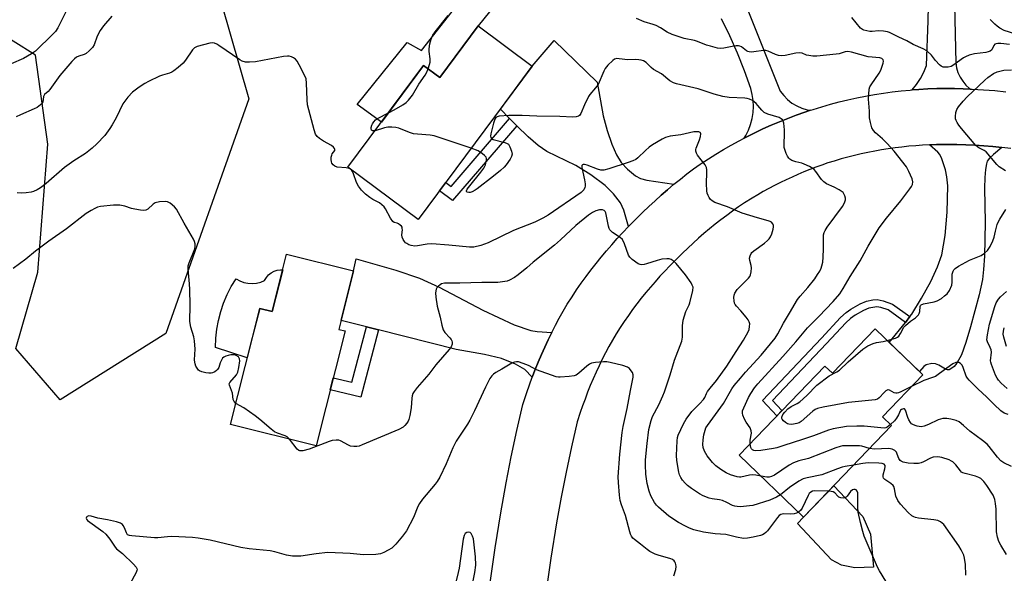
# Model space of a CAD drawing. Units: inches. Extents: x 1255763 to 1261763, y 501454 to 505455.
# Drawn here: x 1257954 to 1258301, y 501774 to 501970 of the extents above; entities that cross this region are included whole.
import ezdxf

# ---------------------------------------------------------------- set-up
doc = ezdxf.new("R2010")
doc.units = ezdxf.units.IN
doc.header["$MEASUREMENT"] = 0
for name, color, linetype in [('BLDG-Footprint', 5, 'Continuous'), ('CULTRL-Pad', 6, 'Continuous'), ('NTRL-Trees', 3, 'Continuous'), ('TRANS-Driveway', 251, 'Continuous'), ('TRANS-Non Street Sidewalk', 7, 'Continuous'), ('TRANS-Road', 130, 'Continuous'), ('Undefined', 1, 'Continuous')]:
    doc.layers.add(name, color=color, linetype=linetype)

msp = doc.modelspace()

# ---------------------------------------------------------------- linework, layer by layer
at = {"layer": 'BLDG-Footprint'}
for points, elevation in [([(1258134.78, 501953.21), (1258094.49, 501899.08), (1258069.68, 501917.54), (1258096.42, 501953.46), (1258102.13, 501949.21), (1258115.69, 501967.42)], 382.14), ([(1258071.71, 501880.96), (1258066.54, 501860.32), (1258068.68, 501859.78), (1258058.51, 501819.16), (1258028.29, 501826.72), (1258038.55, 501867.72), (1258042.99, 501866.61), (1258048.06, 501886.87)], 378.82), ([(1258255.8, 501860.49), (1258272.64, 501844.28), (1258258.4, 501829.48), (1258261.64, 501826.37), (1258230.55, 501794.06), (1258207.81, 501815.94), (1258238.06, 501847.38), (1258240.72, 501844.82)], 383.79)]:
    msp.add_lwpolyline(points, close=True, dxfattribs=dict(at, elevation=elevation))
at = {"layer": 'CULTRL-Pad'}
for points in [[(1258115.69, 501967.42), (1258102.13, 501949.21), (1258096.42, 501953.46), (1258081.5, 501933.42), (1258073, 501939.74), (1258090.59, 501961.65), (1258095.71, 501958.71), (1258111.64, 501979.28), (1258119.71, 501972.47)], [(1258046.67, 501881.33), (1258042.99, 501866.61), (1258038.55, 501867.72), (1258036.19, 501858.28), (1258034.17, 501850.23), (1258022.97, 501853.97), (1258023.07, 501857.17), (1258023.41, 501860.35), (1258023.99, 501863.5), (1258024.79, 501866.6), (1258025.82, 501869.63), (1258027.06, 501872.58), (1258028.52, 501875.43), (1258030.19, 501878.16), (1258031.52, 501877.43), (1258032.94, 501876.92), (1258034.42, 501876.61), (1258035.93, 501876.53), (1258037.44, 501876.67), (1258038.9, 501877.04), (1258040.3, 501877.62), (1258040.9, 501878.64), (1258041.67, 501879.54), (1258042.58, 501880.28), (1258043.62, 501880.84), (1258044.74, 501881.21), (1258045.91, 501881.37)], [(1258255.28, 501776.4), (1258248.65, 501776.17), (1258243.95, 501777.04), (1258240.38, 501779.01), (1258228.41, 501791.82), (1258230.55, 501794.06), (1258241.2, 501805.13), (1258251.49, 501794.23), (1258254.21, 501788)]]:
    msp.add_lwpolyline(points, close=True, dxfattribs=at)
at = {"layer": 'NTRL-Trees'}
msp.add_lwpolyline([(1258005.41, 501858.83), (1257968.08, 501835.39), (1257952.46, 501853.62), (1257960.27, 501880.53), (1257963.74, 501925.67), (1257959.42, 501957.15), (1257935.67, 501971.89), (1257911.79, 501985.71), (1257905.51, 502009.59), (1257904.25, 502039.76), (1257935.67, 502068.67), (1257969.61, 502063.64), (1258005.62, 502043.07), (1258034.68, 501941.65)], close=True, dxfattribs=at)
at = {"layer": 'TRANS-Driveway'}
for points in [[(1258184.78, 501911.53), (1258182.53, 501909.64), (1258180.31, 501907.72), (1258178.12, 501905.75), (1258175.97, 501903.75), (1258173.86, 501901.71), (1258170.8, 501898.64), (1258168.76, 501896.59), (1258167.07, 501902.45), (1258165.93, 501905.03), (1258163.43, 501908.13), (1258160.48, 501911.1), (1258155.5, 501914.88), (1258150.17, 501918.22), (1258139.94, 501923.16), (1258136.91, 501925.28), (1258133.36, 501928.3), (1258129.32, 501932.18), (1258126.78, 501934.79), (1258123.54, 501938.11), (1258134.78, 501953.21), (1258142.46, 501962.3), (1258157.64, 501947.64), (1258159.85, 501935.66), (1258161.21, 501930.53), (1258162.83, 501925.75), (1258164.48, 501921.97), (1258166.13, 501919.26), (1258168.4, 501916.88), (1258171.27, 501914.51), (1258172.95, 501913.62), (1258175.23, 501912.95)], [(1258300.57, 501924.51), (1258297.65, 501922.02), (1258296.24, 501920.71), (1258295.38, 501919.65), (1258295.1, 501918.78), (1258294.82, 501916.73), (1258294.57, 501913.92), (1258294.46, 501910.14), (1258294.64, 501898.15), (1258294.43, 501886.16), (1258294.14, 501881.43), (1258293.75, 501877.96), (1258292.57, 501872.46), (1258289.47, 501861.26), (1258287.88, 501855.64), (1258286.28, 501851.37), (1258284.64, 501848.37), (1258283.71, 501847.24), (1258282.91, 501846.57), (1258281.96, 501846.07), (1258281.36, 501846.06), (1258280.68, 501846.31), (1258278.37, 501847.68), (1258277.15, 501848.1), (1258275.89, 501848.32), (1258273.82, 501847.84), (1258273, 501847.23), (1258271.47, 501845.41), (1258260.82, 501855.66), (1258266.59, 501862.74), (1258268.13, 501864.81), (1258268.77, 501865.67), (1258272.25, 501871.3), (1258275.5, 501877.28), (1258277.86, 501882.36), (1258279.33, 501886.59), (1258280.57, 501893.48), (1258281.31, 501901.68), (1258281.44, 501911), (1258281.18, 501914.18), (1258280.69, 501916.63), (1258279.37, 501920.47), (1258278.63, 501922), (1258277.98, 501922.93), (1258275.01, 501925.47), (1258277.44, 501925.56), (1258281.41, 501925.59), (1258284.61, 501925.55), (1258287.81, 501925.45), (1258291, 501925.3), (1258294.2, 501925.09), (1258297.39, 501924.83)], [(1258141.66, 501859.2), (1258140.4, 501856.63), (1258139.19, 501854.04), (1258138.02, 501851.42), (1258136.89, 501848.79), (1258135.81, 501846.14), (1258134.78, 501843.46), (1258134.77, 501843.43), (1258132.12, 501846.16), (1258128.83, 501847.99), (1258123.92, 501849.99), (1258117.97, 501851.48), (1258107.91, 501853.19), (1258080.51, 501860.11), (1258076.24, 501861.19), (1258067.33, 501863.45), (1258071.71, 501880.96), (1258072.57, 501885.17), (1258086.62, 501881.2), (1258094.93, 501878.39), (1258101.9, 501875.17), (1258117.33, 501867.15), (1258128.44, 501861.97), (1258134.27, 501859.92), (1258136.51, 501859.56)]]:
    msp.add_lwpolyline(points, close=True, dxfattribs=at)
msp.add_polyline3d([(1258199.43, 502001.72, 0), (1258222.35, 501944.41, 0), (1258223.54, 501942.85, 0), (1258224.92, 501941.44, 0), (1258226.46, 501940.23, 0), (1258228.14, 501939.21, 0), (1258229.94, 501938.42, 0), (1258231.82, 501937.86, 0), (1258233.02, 501937.66, 0), (1258230.95, 501936.97, 0), (1258227.95, 501935.92, 0), (1258224.98, 501934.8, 0), (1258222.04, 501933.62, 0), (1258219.12, 501932.39, 0), (1258216.23, 501931.1, 0), (1258213.38, 501929.75, 0), (1258210.55, 501928.35, 0), (1258209.59, 501927.85, 0), (1258210.17, 501928.77, 0), (1258211.11, 501930.69, 0), (1258211.85, 501932.69, 0), (1258212.39, 501934.76, 0), (1258212.72, 501936.87, 0), (1258212.83, 501939, 0), (1258212.73, 501941.13, 0), (1258212.41, 501943.24, 0), (1258211.89, 501945.31, 0), (1258209.65, 501951.6, 0), (1258207.2, 501957.8, 0), (1258204.52, 501963.9, 0), (1258201.63, 501969.91, 0)], dxfattribs=at)
at = {"layer": 'TRANS-Non Street Sidewalk'}
for points in [[(1258129.32, 501932.18), (1258106.66, 501905.77), (1258102.05, 501909.24), (1258104.21, 501912.15), (1258106.12, 501910.72), (1258126.78, 501934.79)], [(1258268.13, 501864.81), (1258266.59, 501862.74), (1258260.48, 501867.18), (1258257.78, 501868.03), (1258256.38, 501868.26), (1258253.6, 501867.8), (1258251.75, 501867.04), (1258248.77, 501865.35), (1258247.1, 501864.14), (1258245.44, 501862.63), (1258238.71, 501855.33), (1258219.59, 501835.24), (1258222.93, 501831.66), (1258221.14, 501829.79), (1258216.04, 501835.26), (1258236.88, 501857.16), (1258243.65, 501864.5), (1258245.58, 501866.27), (1258247.24, 501867.47), (1258250.58, 501869.37), (1258252.78, 501870.28), (1258255.01, 501870.77), (1258256.5, 501870.9), (1258258.71, 501870.45), (1258262, 501869.27)], [(1258080.51, 501860.11), (1258074.27, 501836.44), (1258063.48, 501838.99), (1258064.54, 501843.27), (1258071.11, 501841.72), (1258076.24, 501861.19)]]:
    msp.add_lwpolyline(points, close=True, dxfattribs=at)
at = {"layer": 'TRANS-Road'}
for points in [[(1258283.37, 501995.22), (1258284.27, 501954.43), (1258284.55, 501952.69), (1258285.06, 501951), (1258285.8, 501949.4), (1258286.74, 501947.91), (1258287.88, 501946.56), (1258289.19, 501945.38), (1258289.49, 501945.17), (1258286.96, 501945.28), (1258283.84, 501945.36), (1258280.71, 501945.37), (1258277.58, 501945.32), (1258274.44, 501945.21), (1258271.3, 501945.04), (1258268.94, 501944.86), (1258270.42, 501946.77), (1258271.8, 501948.91), (1258272.99, 501951.17), (1258273.98, 501953.52), (1258274.57, 501969.27), (1258274.85, 501985.02)], [(1258119.91, 501770.89), (1258121.7, 501783.21), (1258123.67, 501795.5), (1258125.55, 501806.11), (1258127.36, 501815.37), (1258129.34, 501824.59), (1258131.48, 501833.78), (1258132.86, 501838.07), (1258133.8, 501840.77), (1258134.77, 501843.43), (1258134.78, 501843.46), (1258135.81, 501846.14), (1258136.89, 501848.79), (1258138.02, 501851.42), (1258139.19, 501854.04), (1258140.4, 501856.63), (1258141.66, 501859.2), (1258142.97, 501861.75), (1258144.32, 501864.27), (1258145.71, 501866.78), (1258147.15, 501869.25), (1258148.81, 501871.83), (1258150.42, 501874.23), (1258152.08, 501876.61), (1258153.77, 501878.95), (1258155.51, 501881.27), (1258157.29, 501883.56), (1258159.1, 501885.81), (1258160.96, 501888.03), (1258162.85, 501890.22), (1258164.78, 501892.38), (1258166.75, 501894.5), (1258168.76, 501896.59), (1258170.8, 501898.64), (1258173.86, 501901.71), (1258175.97, 501903.75), (1258178.12, 501905.75), (1258180.31, 501907.72), (1258182.53, 501909.64), (1258184.78, 501911.53), (1258187.07, 501913.37), (1258189.39, 501915.18), (1258191.73, 501916.94), (1258194.11, 501918.67), (1258194.39, 501918.87), (1258196.99, 501920.57), (1258199.63, 501922.23), (1258202.3, 501923.83), (1258205.02, 501925.39), (1258207.77, 501926.9), (1258209.59, 501927.85), (1258210.55, 501928.35), (1258213.38, 501929.75), (1258216.23, 501931.1), (1258219.12, 501932.39), (1258222.04, 501933.62), (1258224.98, 501934.8), (1258227.95, 501935.92), (1258230.95, 501936.97), (1258233.02, 501937.66), (1258233.97, 501937.97), (1258237.01, 501938.91), (1258240.07, 501939.78), (1258243.15, 501940.59), (1258246.24, 501941.34), (1258249.35, 501942.02), (1258252.46, 501942.65), (1258255.59, 501943.21), (1258258.72, 501943.7), (1258261.86, 501944.13), (1258265.01, 501944.5), (1258268.15, 501944.8), (1258268.94, 501944.86), (1258271.3, 501945.04), (1258274.44, 501945.21), (1258277.58, 501945.32), (1258280.71, 501945.37), (1258283.84, 501945.36), (1258286.96, 501945.28), (1258289.49, 501945.17), (1258290.06, 501945.15), (1258294.05, 501944.92), (1258298.04, 501944.61), (1258302.02, 501944.22)], [(1258303.75, 501924.14), (1258300.57, 501924.51), (1258297.39, 501924.83), (1258294.2, 501925.09), (1258291, 501925.3), (1258287.81, 501925.45), (1258284.61, 501925.55), (1258281.41, 501925.59), (1258277.44, 501925.56), (1258275.01, 501925.47), (1258272.58, 501925.34), (1258270.15, 501925.17), (1258267.72, 501924.95), (1258265.3, 501924.69), (1258262.89, 501924.39), (1258260.48, 501924.05), (1258258.07, 501923.66), (1258255.68, 501923.23), (1258253.29, 501922.77), (1258250.91, 501922.26), (1258248.54, 501921.7), (1258246.18, 501921.11), (1258243.83, 501920.48), (1258241.34, 501919.76), (1258239.18, 501919.06), (1258237.03, 501918.32), (1258234.89, 501917.55), (1258232.76, 501916.74), (1258230.66, 501915.89), (1258228.56, 501915), (1258226.48, 501914.08), (1258224.42, 501913.12), (1258222.38, 501912.13), (1258220.35, 501911.1), (1258218.34, 501910.04), (1258216.35, 501908.94), (1258214.38, 501907.8), (1258212.43, 501906.64), (1258209.76, 501904.96), (1258207.63, 501903.53), (1258205.52, 501902.06), (1258203.45, 501900.56), (1258201.39, 501899.01), (1258199.37, 501897.44), (1258197.37, 501895.82), (1258195.4, 501894.18), (1258193.46, 501892.5), (1258191.55, 501890.78), (1258189.67, 501889.03), (1258187.82, 501887.25), (1258185.12, 501884.53), (1258183.33, 501882.74), (1258181.57, 501880.91), (1258179.85, 501879.05), (1258178.15, 501877.16), (1258176.49, 501875.24), (1258174.87, 501873.29), (1258173.28, 501871.31), (1258171.72, 501869.31), (1258170.2, 501867.28), (1258168.71, 501865.22), (1258167.26, 501863.14), (1258165.85, 501861.04), (1258164.38, 501858.76), (1258163.1, 501856.55), (1258161.87, 501854.32), (1258160.67, 501852.06), (1258159.51, 501849.79), (1258158.39, 501847.49), (1258157.31, 501845.17), (1258156.27, 501842.84), (1258155.27, 501840.49), (1258154.31, 501838.12), (1258153.4, 501835.74), (1258152.52, 501833.34), (1258151.69, 501830.92), (1258150.64, 501827.67), (1258148.6, 501818.82), (1258146.7, 501809.95), (1258144.97, 501801.04), (1258143.37, 501791.99), (1258141.38, 501779.61), (1258139.57, 501767.2)]]:
    msp.add_lwpolyline(points, dxfattribs=at)
at = {"layer": 'Undefined'}
msp.add_line((1258070.94, 501916.6, 380), (1258070.38, 501917.02, 380), dxfattribs=at)
for points, elevation in [([(1257970.12, 501972.47), (1257967.25, 501966.75), (1257966.47, 501965.53), (1257965.51, 501964.49), (1257959.44, 501958.59), (1257957.97, 501957.6), (1257955.17, 501955.96), (1257950.85, 501954.11)], 384), ([(1257986.39, 501970.89), (1257983.44, 501967.42), (1257982.26, 501965.79), (1257981.23, 501963.77), (1257980.13, 501960.77), (1257979.57, 501959.85), (1257978.39, 501958.62), (1257977.29, 501957.72), (1257976.55, 501957.35), (1257974.67, 501956.72), (1257973.94, 501956.39), (1257973.12, 501955.81), (1257972.24, 501954.92), (1257968.01, 501949.89), (1257964.44, 501944.95), (1257963.87, 501944.33), (1257962.56, 501943.19), (1257962.26, 501942.5), (1257961.94, 501940.54), (1257961.71, 501940.11), (1257961.14, 501939.53), (1257959.98, 501938.69), (1257958.97, 501938.12), (1257954.14, 501936.1), (1257952.56, 501935.32)], 382), ([(1258097.98, 501952.3), (1258098.51, 501953.84), (1258098.69, 501954.67), (1258098.68, 501955.83), (1258098.39, 501958.46), (1258098.36, 501959.34), (1258098.62, 501961.1), (1258099.1, 501962.81), (1258099.72, 501964.15), (1258100.5, 501965.39), (1258105.11, 501971.07)], 382), ([(1258303.23, 501960.94), (1258300.25, 501961.2), (1258299.1, 501961.23), (1258298.56, 501961.17), (1258298.13, 501960.99), (1258297.69, 501960.58), (1258296.98, 501958.95), (1258296.44, 501958.5), (1258295.7, 501958.25), (1258294.88, 501958.1), (1258290.94, 501957.58), (1258289.06, 501957.07), (1258287.75, 501956.58), (1258287, 501956.16), (1258283.64, 501953.73), (1258282.64, 501953.14), (1258281.56, 501952.87), (1258280.72, 501952.84), (1258279.89, 501952.92), (1258279.15, 501953.2), (1258278.52, 501953.71), (1258277.19, 501955.19), (1258275.69, 501957.08), (1258274.05, 501958.65), (1258272.76, 501959.38), (1258269.22, 501960.85), (1258267.04, 501962.23), (1258264.19, 501963.44), (1258260.93, 501965.08), (1258260.14, 501965.36), (1258258.73, 501965.6), (1258257.01, 501965.74), (1258254.8, 501965.53), (1258253.98, 501965.53), (1258252.87, 501965.68), (1258251.8, 501965.95), (1258251.32, 501966.18), (1258250.68, 501966.69), (1258247.55, 501970.45)], 386), ([(1258211.69, 501819.97), (1258211.7, 501821.18), (1258212.14, 501823.73), (1258212.09, 501824.55), (1258211.68, 501825.53), (1258210.28, 501827.6), (1258209.71, 501828.64), (1258209.13, 501829.98), (1258208.97, 501830.79), (1258209.05, 501831.59), (1258209.43, 501832.67), (1258211.12, 501836.25), (1258211.92, 501837.73), (1258213.23, 501839.67), (1258214.37, 501841.12), (1258223.19, 501850.69), (1258227.83, 501855.93), (1258232, 501860.86), (1258235.92, 501864.85), (1258240.97, 501870.17), (1258243.38, 501872.91), (1258244.58, 501874.73), (1258247.02, 501878.94), (1258250.57, 501884.56), (1258253.41, 501889.64), (1258257.23, 501896.22), (1258259.82, 501899.59), (1258264.9, 501905.73), (1258268.04, 501909.88), (1258268.64, 501910.8), (1258268.99, 501911.51), (1258269.13, 501912.44), (1258268.92, 501913.48), (1258267.78, 501916.1), (1258266.91, 501917.66), (1258262.52, 501923.18), (1258260.03, 501925.99), (1258258.43, 501927.64), (1258255.97, 501929.71), (1258255.19, 501930.51), (1258254.69, 501931.48), (1258254.16, 501933.38), (1258253.88, 501935.05), (1258253.8, 501937.3), (1258253.5, 501941.61), (1258253.55, 501943.36), (1258253.75, 501945.08), (1258254, 501945.89), (1258254.41, 501946.64), (1258257.21, 501950.75), (1258257.84, 501951.86), (1258258.68, 501954.3), (1258258.79, 501955.05), (1258258.71, 501955.48), (1258258.24, 501955.92), (1258257.53, 501956.18), (1258253.39, 501956.59), (1258247.5, 501958.15), (1258246.23, 501958.39), (1258245.26, 501958.33), (1258243.07, 501957.65), (1258242.02, 501957.45), (1258235.2, 501956.76), (1258233.79, 501956.78), (1258232.44, 501956.95), (1258231.63, 501957.17), (1258230.03, 501957.81), (1258229.22, 501957.96), (1258227.79, 501957.79), (1258224.03, 501956.96), (1258222.88, 501956.85), (1258221.75, 501957.01), (1258220.64, 501957.34), (1258218.09, 501958.59), (1258217.2, 501958.81), (1258216.41, 501958.8), (1258212.98, 501958.26), (1258212.15, 501958.21), (1258211.34, 501958.26), (1258210.85, 501958.41), (1258210.38, 501958.67), (1258208.63, 501960.09), (1258208.1, 501960.34), (1258207.57, 501960.44), (1258206.75, 501960.44), (1258205.9, 501960.35), (1258202.46, 501959.63), (1258201.31, 501959.48), (1258200.18, 501959.58), (1258197.65, 501960.25), (1258196.27, 501960.7), (1258193.1, 501962), (1258192.04, 501962.28), (1258188.37, 501963), (1258184.15, 501964.4), (1258182.38, 501965.26), (1258180.03, 501966.77), (1258178.55, 501967.58), (1258177.51, 501967.98), (1258174.27, 501968.93), (1258171.56, 501970.04)], 384), ([(1258305.1, 501964.6), (1258301.4, 501965.79), (1258299.83, 501966.61), (1258298.89, 501967.31), (1258298.07, 501968.1), (1258296.49, 501969.77)], 388), ([(1258070.38, 501917.02), (1258069.81, 501917.22), (1258069.04, 501917.36), (1258065.88, 501917.64), (1258065.12, 501917.91), (1258064.5, 501918.37), (1258064.05, 501918.97), (1258063.9, 501919.46), (1258063.82, 501920.26), (1258063.84, 501921.08), (1258063.97, 501921.86), (1258064.15, 501922.32), (1258065.08, 501923.45), (1258065.12, 501923.78), (1258064.98, 501924.15), (1258064.57, 501924.7), (1258063.94, 501925.2), (1258061.07, 501926.79), (1258059.63, 501927.73), (1258058.88, 501928.38), (1258058.27, 501929.21), (1258057.74, 501930.77), (1258055.45, 501939.56), (1258055.28, 501941.32), (1258055.11, 501947.27), (1258054.92, 501948.73), (1258054.37, 501950.08), (1258052.47, 501953.76), (1258051.73, 501955.03), (1258051.17, 501955.66), (1258050.48, 501956.14), (1258049.73, 501956.52), (1258048.94, 501956.76), (1258048.38, 501956.79), (1258046.94, 501956.61), (1258037.05, 501954.82), (1258034.97, 501954.64), (1258033.5, 501954.68), (1258032.41, 501954.98), (1258031.52, 501955.45), (1258024.14, 501960.55), (1258023.39, 501961.03), (1258022.62, 501961.39), (1258021.82, 501961.49), (1258021, 501961.37), (1258016.53, 501960.22), (1258015.58, 501959.72), (1258014.86, 501958.99), (1258012.39, 501955.39), (1258011.48, 501954.26), (1258009.78, 501952.76), (1258008.22, 501951.54), (1258007.49, 501951.1), (1258006.69, 501950.76), (1258004.25, 501950.07), (1258003.18, 501949.68), (1257999.26, 501947.84), (1257997.99, 501947.12), (1257996.01, 501945.82), (1257993.61, 501944.11), (1257992.05, 501942.34), (1257990.28, 501939.99), (1257987.83, 501935.04), (1257986.45, 501932.47), (1257985.69, 501931.25), (1257983.83, 501928.79), (1257981.1, 501925.85), (1257979.41, 501924.25), (1257977.11, 501922.37), (1257972.99, 501919.83), (1257969.61, 501917.48), (1257963.22, 501911.87), (1257961.22, 501910.3), (1257960.01, 501909.57), (1257958.73, 501908.97), (1257957.9, 501908.74), (1257956.14, 501908.5), (1257954.38, 501908.38), (1257952.97, 501908.49)], 380), ([(1258215.57, 501808.47), (1258213.72, 501808.87), (1258212.61, 501808.97), (1258211.52, 501808.84), (1258208.47, 501808.16), (1258207.92, 501808.14), (1258207.07, 501808.27), (1258204.81, 501809), (1258203.2, 501809.67), (1258201.37, 501810.82), (1258199.61, 501812.17), (1258198.38, 501813.34), (1258196.56, 501815.69), (1258195.59, 501817.37), (1258195.08, 501818.61), (1258194.95, 501819.63), (1258195.07, 501821.35), (1258195.37, 501823.05), (1258195.79, 501824.71), (1258196.07, 501825.51), (1258196.61, 501826.44), (1258202.31, 501834.18), (1258205.28, 501839.39), (1258206.05, 501840.5), (1258208.34, 501843.07), (1258210.11, 501845.22), (1258215.58, 501851.18), (1258220.52, 501857.21), (1258221.5, 501858.78), (1258223.45, 501862.57), (1258225.61, 501866.03), (1258228.41, 501870.89), (1258229.31, 501872.03), (1258232.09, 501875.15), (1258234.5, 501878.2), (1258235.53, 501879.65), (1258236.26, 501880.92), (1258236.76, 501881.97), (1258237.02, 501882.75), (1258237.32, 501884.1), (1258237.48, 501885.84), (1258237.6, 501888.72), (1258237.57, 501893.03), (1258237.63, 501893.74), (1258237.83, 501894.5), (1258238.16, 501895.26), (1258238.92, 501896.44), (1258244.34, 501903.73), (1258245.02, 501905.01), (1258245.31, 501906.08), (1258245.31, 501906.62), (1258245.14, 501907.43), (1258244.83, 501908.17), (1258244.51, 501908.59), (1258243.86, 501909.09), (1258243.14, 501909.53), (1258241.36, 501910.47), (1258238.67, 501911.74), (1258237.69, 501912.36), (1258236.92, 501913.21), (1258234.87, 501916.09), (1258234.3, 501916.73), (1258233.86, 501917.1), (1258232.6, 501917.83), (1258230.72, 501918.7), (1258229.91, 501918.97), (1258227.81, 501919.48), (1258226.42, 501919.98), (1258225.68, 501920.4), (1258225.3, 501920.77), (1258224.87, 501921.44), (1258224.42, 501922.46), (1258223.92, 501923.78), (1258223.72, 501924.58), (1258223.67, 501925.75), (1258223.86, 501929.33), (1258223.82, 501930.8), (1258223.55, 501933.08), (1258223.33, 501933.87), (1258223.07, 501934.32), (1258222.69, 501934.69), (1258222, 501935.1), (1258217.92, 501936.34), (1258216.66, 501936.94), (1258215.84, 501937.65), (1258214.46, 501939.38), (1258213.85, 501940), (1258212.48, 501941.09), (1258211.49, 501941.64), (1258210.66, 501941.85), (1258209.78, 501941.95), (1258204.31, 501942.22), (1258202.05, 501942.49), (1258198.96, 501943.35), (1258193.33, 501945.22), (1258185.69, 501947), (1258184.63, 501947.4), (1258183.39, 501948.07), (1258180.38, 501950.5), (1258177.58, 501952.1), (1258176.76, 501952.77), (1258174.99, 501954.54), (1258174.04, 501955.12), (1258173.24, 501955.4), (1258172.46, 501955.53), (1258171.12, 501955.57), (1258168.47, 501955.43), (1258165.41, 501955.88), (1258164.6, 501955.92), (1258163.86, 501955.74), (1258163.17, 501955.27), (1258161.49, 501953.61), (1258160.55, 501952.47), (1258160, 501951.42), (1258157.99, 501946.75), (1258157.16, 501945.54), (1258155.12, 501943.21), (1258154.63, 501942.54), (1258153.18, 501939.59), (1258151.97, 501936.48), (1258151.48, 501935.84), (1258151.06, 501935.54), (1258150.27, 501935.31), (1258149.1, 501935.24), (1258144.5, 501935.48), (1258136.43, 501935.56), (1258131.2, 501935.78), (1258126.53, 501935.83), (1258123.11, 501935.57), (1258122.34, 501935.39), (1258121.93, 501935.15), (1258121.52, 501934.52), (1258121.11, 501933.14), (1258120.21, 501929.33), (1258120.09, 501928.52), (1258120.13, 501928.04), (1258120.34, 501927.68), (1258120.97, 501927.34), (1258125.15, 501926.26), (1258125.92, 501925.97), (1258126.35, 501925.68), (1258126.67, 501925.29), (1258126.92, 501924.82), (1258127.48, 501923.24), (1258127.66, 501922.17), (1258127.49, 501921.39), (1258126.95, 501920.39), (1258125.6, 501918.43), (1258124.82, 501917.56), (1258123.52, 501916.41), (1258121.05, 501914.35), (1258115.34, 501909.91), (1258114.6, 501909.42), (1258113.61, 501908.92), (1258112.86, 501908.66), (1258112.4, 501908.61), (1258111.82, 501908.74), (1258111.6, 501908.95), (1258111.57, 501909.24), (1258111.79, 501909.78), (1258112.69, 501911.04), (1258116.66, 501915.84), (1258117.71, 501917.24), (1258118.26, 501918.44), (1258118.63, 501920.11), (1258118.63, 501920.63), (1258118.46, 501921.1), (1258117.94, 501921.72), (1258117.27, 501922.28), (1258115.67, 501923.34), (1258113.23, 501924.25)], 382), ([(1258084, 501936.78), (1258086.06, 501937.83), (1258089.08, 501939.63), (1258090.3, 501940.43), (1258091.12, 501941.19), (1258092.45, 501942.98), (1258094.79, 501946.91), (1258096.97, 501950.11), (1258097.39, 501950.88), (1258097.98, 501952.3)], 382), ([(1258301.82, 501916.31), (1258299.58, 501917.74), (1258298.8, 501918.49), (1258296.37, 501921.51), (1258295.02, 501922.98), (1258294.37, 501923.44), (1258292.39, 501924.36), (1258291.41, 501925.22), (1258286.27, 501931.28), (1258285.4, 501932.43), (1258284.77, 501933.37), (1258284.38, 501934.11), (1258284.24, 501934.64), (1258284.18, 501935.45), (1258284.3, 501936.84), (1258284.62, 501937.9), (1258285.24, 501938.87), (1258286.86, 501940.94), (1258288.28, 501942.45), (1258294.5, 501948.34), (1258295.58, 501949.26), (1258297.62, 501950.7), (1258298.93, 501951.27), (1258301.25, 501951.81), (1258303.99, 501951.97)], 386), ([(1258079.28, 501930.44), (1258078.8, 501930.37), (1258078.36, 501930.43), (1258078.05, 501930.68), (1258077.91, 501931.08), (1258077.91, 501931.57), (1258078.1, 501932.36), (1258078.35, 501932.89), (1258078.83, 501933.64), (1258079.45, 501934.27), (1258080.18, 501934.77), (1258084, 501936.78)], 382), ([(1258222.41, 501801.89), (1258221.01, 501801.07), (1258218.67, 501800.05), (1258212.7, 501798.2), (1258211.5, 501797.99), (1258208.25, 501797.73), (1258207.14, 501797.75), (1258206.32, 501797.88), (1258205.52, 501798.15), (1258203.47, 501799.22), (1258201.95, 501799.87), (1258200.87, 501800.16), (1258198.33, 501800.52), (1258197.22, 501800.78), (1258195.06, 501801.58), (1258193.8, 501802.24), (1258190.95, 501804.11), (1258189.56, 501805.25), (1258188.72, 501806.05), (1258187.84, 501807.09), (1258187.24, 501808), (1258186.78, 501809.02), (1258186.54, 501809.86), (1258185.86, 501813.98), (1258185.68, 501815.74), (1258185.88, 501820.98), (1258186, 501822.13), (1258186.23, 501822.98), (1258188.12, 501826.95), (1258189.13, 501828.68), (1258191.08, 501831.29), (1258193.97, 501834.14), (1258195.26, 501835.61), (1258195.68, 501836.29), (1258196.26, 501837.69), (1258196.67, 501838.42), (1258197.55, 501839.58), (1258199.83, 501842.24), (1258203.48, 501847.39), (1258206.74, 501852.56), (1258209.41, 501856.54), (1258211.01, 501859.42), (1258211.32, 501860.25), (1258211.53, 501861.39), (1258211.57, 501862.24), (1258211.39, 501863.03), (1258210.97, 501863.74), (1258210.27, 501864.64), (1258208.38, 501866.85), (1258206.85, 501868.5), (1258206.37, 501869.15), (1258206.15, 501869.63), (1258206, 501870.44), (1258205.95, 501871.56), (1258206.03, 501872.38), (1258206.33, 501873.16), (1258207.15, 501874.37), (1258211.06, 501878.36), (1258211.58, 501879.03), (1258211.83, 501879.53), (1258212.11, 501880.62), (1258212.23, 501882.05), (1258212.1, 501882.91), (1258211.62, 501884.63), (1258211.52, 501885.48), (1258211.68, 501886.28), (1258212.03, 501887.05), (1258212.34, 501887.51), (1258212.95, 501888.08), (1258216.71, 501890.79), (1258217.84, 501891.7), (1258218.45, 501892.3), (1258218.9, 501893), (1258219.33, 501894.04), (1258219.85, 501895.69), (1258220, 501896.49), (1258220, 501897.01), (1258219.75, 501897.63), (1258219.29, 501898.14), (1258218.82, 501898.41), (1258218.01, 501898.68), (1258214.27, 501899.64), (1258208.92, 501901.31), (1258203.72, 501903.54), (1258199.28, 501905.15), (1258198.28, 501905.65), (1258197.67, 501906.17), (1258197.23, 501906.85), (1258196.87, 501907.62), (1258196.58, 501908.41), (1258196.4, 501909.25), (1258196.26, 501911.82), (1258196.46, 501915.7), (1258196.41, 501916.59), (1258196.27, 501917.43), (1258195.78, 501918.37), (1258194.36, 501920.13), (1258193.16, 501921.78), (1258192.73, 501922.51), (1258192.48, 501923.25), (1258192.5, 501923.77), (1258192.64, 501924.3), (1258193.82, 501927.29), (1258194.15, 501928.39), (1258194.26, 501929.38), (1258194.14, 501929.75), (1258194.01, 501929.87), (1258193.62, 501930.02), (1258193.14, 501930.09), (1258191.78, 501930.06), (1258187.2, 501929.01), (1258183.41, 501928.47), (1258181.87, 501928.05), (1258180.63, 501927.45), (1258177.22, 501925.45), (1258176.05, 501924.68), (1258174.73, 501923.51), (1258172.02, 501920.82), (1258171.34, 501920.31), (1258170.29, 501919.82), (1258168.63, 501919.22), (1258161.76, 501916.97), (1258160.06, 501916.55), (1258159.49, 501916.49), (1258158.93, 501916.53), (1258157.82, 501916.87), (1258154.21, 501918.34), (1258153.17, 501918.57), (1258152.72, 501918.53), (1258152.54, 501918.44), (1258152.29, 501918.14), (1258152.25, 501917.43), (1258153.19, 501913.13), (1258153.41, 501911.71), (1258153.44, 501910.88), (1258153.35, 501910.35), (1258153.01, 501909.62), (1258152.67, 501909.2), (1258152.04, 501908.67), (1258140.37, 501900.6), (1258138.54, 501899.57), (1258135.65, 501898.21), (1258128.12, 501895.24), (1258119.16, 501890.9), (1258116.57, 501889.92), (1258114.17, 501889.33), (1258112.59, 501889.32), (1258105.27, 501890.04), (1258099.36, 501890.46), (1258097.62, 501890.41), (1258094.28, 501889.79), (1258093.32, 501889.72), (1258092.02, 501889.95), (1258091.24, 501890.22), (1258090.51, 501890.58), (1258090.08, 501890.92), (1258089.71, 501891.35), (1258089.24, 501892.09), (1258088.87, 501892.87), (1258088.72, 501893.69), (1258088.92, 501895.41), (1258088.91, 501895.92), (1258088.8, 501896.38), (1258088.57, 501896.79), (1258088.2, 501897.15), (1258087.54, 501897.57), (1258087.06, 501897.77), (1258086.03, 501898.02), (1258085.5, 501898.43), (1258084.75, 501899.55), (1258082.96, 501902.84), (1258082.48, 501903.53), (1258081.73, 501904.32), (1258080.83, 501904.98), (1258078.48, 501906.2), (1258077.49, 501906.82), (1258075.96, 501908.08), (1258074.53, 501909.45), (1258073.48, 501910.88), (1258072.73, 501912.16), (1258071.69, 501915.25), (1258071.34, 501916), (1258070.94, 501916.6)], 380), ([(1258113.23, 501924.25), (1258100.12, 501928.66), (1258098.68, 501928.92), (1258094.27, 501929.21), (1258092.82, 501929.4), (1258091.45, 501929.84), (1258087.67, 501931.31), (1258086.57, 501931.61), (1258085.18, 501931.75), (1258083.78, 501931.72), (1258082.65, 501931.47), (1258079.28, 501930.44)], 382), ([(1258030.17, 501834.21), (1258029.56, 501834.88), (1258029.23, 501835.58), (1258028.92, 501837.82), (1258027.91, 501840.62), (1258027.83, 501841.1), (1258028.07, 501841.61), (1258030.33, 501844.25), (1258030.86, 501845.22), (1258031.23, 501846.91), (1258031.52, 501849.2), (1258031.46, 501849.98), (1258031.09, 501850.58), (1258030.25, 501851.13), (1258029.76, 501851.3), (1258029.22, 501851.37), (1258028.35, 501851.28), (1258027.47, 501851.08), (1258026.62, 501850.82), (1258025.84, 501850.47), (1258025.45, 501850.13), (1258025.04, 501849.5), (1258024.62, 501848.52), (1258024.08, 501846.9), (1258023.71, 501846.17), (1258023.35, 501845.79), (1258022.68, 501845.32), (1258021.94, 501844.97), (1258021.44, 501844.84), (1258020.65, 501844.81), (1258019.51, 501844.98), (1258018.11, 501845.33), (1258017.35, 501845.65), (1258016.93, 501845.97), (1258016.44, 501846.62), (1258016.04, 501847.36), (1258015.73, 501848.14), (1258015.62, 501848.7), (1258015.59, 501849.56), (1258015.75, 501853.35), (1258015.56, 501856.3), (1258015.26, 501857.74), (1258014.22, 501861.14), (1258013.88, 501863.07), (1258014.02, 501868.83), (1258013.88, 501874.39), (1258013.76, 501876.43), (1258013.26, 501881.63), (1258013.35, 501882.76), (1258013.64, 501883.86), (1258015.68, 501888.7), (1258015.83, 501889.75), (1258015.81, 501890.53), (1258015.58, 501891.33), (1258015.2, 501892.11), (1258011.85, 501897.82), (1258009.22, 501902.76), (1258008.5, 501903.63), (1258006.93, 501904.84), (1258005.97, 501905.37), (1258005.19, 501905.52), (1258003.23, 501905.35), (1258001.6, 501904.95), (1258000.91, 501904.53), (1257999.05, 501902.8), (1257998.36, 501902.44), (1257997.58, 501902.28), (1257996.44, 501902.36), (1257994.42, 501902.73), (1257993.28, 501903.02), (1257990.9, 501903.84), (1257989.23, 501904.11), (1257986.94, 501904.12), (1257982.35, 501903.64), (1257981.32, 501903.41), (1257980.3, 501903.01), (1257979.05, 501902.3), (1257977.35, 501901.21), (1257970.32, 501895.77), (1257964.14, 501891.51), (1257959.45, 501887.9), (1257955.96, 501885.05), (1257951.48, 501881.78)], 378), ([(1258228.74, 501795.8), (1258228.05, 501795.42), (1258227.2, 501795.21), (1258226.03, 501795.13), (1258223.5, 501795.15), (1258222.51, 501794.94), (1258221.9, 501794.57), (1258221.32, 501793.96), (1258217.84, 501789.25), (1258217.29, 501788.61), (1258216.69, 501788.11), (1258216.05, 501787.77), (1258215.31, 501787.51), (1258212.78, 501786.93), (1258210.78, 501786.56), (1258209.35, 501786.49), (1258206.85, 501786.93), (1258203.08, 501787.93), (1258199.32, 501788.14), (1258195.25, 501788.73), (1258191.87, 501789.57), (1258190.32, 501790.11), (1258188.83, 501790.83), (1258186.36, 501792.18), (1258183.04, 501794.37), (1258179.33, 501797.54), (1258178.63, 501798.3), (1258177.96, 501799.22), (1258176.64, 501801.55), (1258176.05, 501803.15), (1258175.32, 501805.88), (1258174.91, 501809.16), (1258174.74, 501812.52), (1258174.81, 501814.29), (1258175.34, 501820.02), (1258175.99, 501824.99), (1258176.73, 501828.13), (1258177.18, 501829.52), (1258179.46, 501833.7), (1258180.89, 501836.82), (1258181.45, 501838.25), (1258183.5, 501844.28), (1258184.98, 501849.4), (1258187.54, 501856.11), (1258187.81, 501857.57), (1258187.87, 501861.61), (1258188.11, 501863.53), (1258188.95, 501866.58), (1258190.13, 501868.97), (1258190.39, 501869.71), (1258191.46, 501874.07), (1258191.53, 501875.19), (1258191.27, 501875.96), (1258190.85, 501876.7), (1258188.86, 501879.58), (1258185.53, 501883.6), (1258184.54, 501884.57), (1258183.87, 501885), (1258183.11, 501885.2), (1258182.29, 501885.26), (1258180.56, 501885.09), (1258178.83, 501884.68), (1258175.14, 501883.41), (1258174.3, 501883.21), (1258173.47, 501883.12), (1258172.93, 501883.17), (1258172.18, 501883.48), (1258170.07, 501885.04), (1258169.24, 501885.83), (1258168.81, 501886.53), (1258167.33, 501890.5), (1258166.59, 501891.99), (1258165.79, 501892.77), (1258163.09, 501894.51), (1258162.5, 501895.05), (1258162.19, 501895.45), (1258161.94, 501895.96), (1258161.69, 501896.79), (1258160.77, 501901.51), (1258160.54, 501901.93), (1258160.2, 501902.27), (1258159.53, 501902.53), (1258158.47, 501902.53), (1258157.21, 501902.21), (1258156, 501901.6), (1258154.58, 501900.64), (1258150.12, 501897.02), (1258144.76, 501891.9), (1258142.58, 501889.99), (1258135.11, 501883.99), (1258132.81, 501882), (1258129.85, 501879.57), (1258128.53, 501878.66), (1258126.77, 501877.69), (1258125.97, 501877.39), (1258125.14, 501877.19), (1258122.58, 501876.85), (1258117, 501876.87), (1258109.19, 501876.64), (1258103.8, 501876.59), (1258102.72, 501876.36), (1258102.26, 501876.1), (1258101.65, 501875.57), (1258101.14, 501874.93), (1258100.9, 501874.47), (1258100.62, 501873.18), (1258100.69, 501871.72), (1258101.26, 501868.5), (1258102.25, 501864.65), (1258102.85, 501861.84), (1258103.36, 501860.18), (1258103.94, 501859.2), (1258105.68, 501857.33), (1258106.13, 501856.73), (1258106.36, 501856.27), (1258106.48, 501855.79), (1258106.47, 501855.05), (1258106.11, 501854.12), (1258105.49, 501853.22), (1258100.7, 501847.75), (1258098.22, 501844.54), (1258094.09, 501839.85), (1258093.08, 501838.42), (1258092.66, 501837.66), (1258092.38, 501836.86), (1258092.26, 501836.02), (1258092.01, 501832.57), (1258091.51, 501829.92), (1258091.15, 501828.47), (1258090.94, 501827.93), (1258090.52, 501827.21), (1258089.81, 501826.34), (1258089.19, 501825.78), (1258087.65, 501824.97), (1258074.78, 501819.55), (1258073.67, 501819.14), (1258072.83, 501818.95), (1258071.73, 501818.93), (1258070.64, 501819.11), (1258069.87, 501819.45), (1258067.12, 501821.02), (1258066.46, 501821.21), (1258065.61, 501821.23), (1258064.17, 501821.04), (1258063.06, 501820.74), (1258056.05, 501818.08), (1258053.77, 501817.46), (1258052.77, 501817.39), (1258052.33, 501817.56), (1258051.73, 501818.09), (1258049.08, 501821.52)], 378), ([(1258260.07, 501856.38), (1258263.02, 501857.21), (1258263.75, 501857.59), (1258264.17, 501857.95), (1258264.82, 501858.84), (1258266.01, 501861.05), (1258266.55, 501861.71), (1258268.29, 501863.23), (1258270.11, 501864.43), (1258271.11, 501865.42), (1258271.41, 501865.89), (1258271.65, 501866.67), (1258271.76, 501868.44), (1258271.89, 501868.76), (1258272.13, 501869), (1258272.95, 501869.28), (1258276.64, 501870.04), (1258277.73, 501870.41), (1258279.23, 501871.27), (1258280.37, 501872.11), (1258281.21, 501872.86), (1258282.02, 501874.04), (1258282.85, 501875.9), (1258283.04, 501877), (1258282.98, 501878.95), (1258283.06, 501879.78), (1258283.4, 501880.85), (1258283.66, 501881.34), (1258284.02, 501881.76), (1258285.2, 501882.59), (1258289.12, 501884.75), (1258293.31, 501886.39), (1258294.46, 501887.19), (1258295.5, 501888.15), (1258296.44, 501889.54), (1258297.43, 501891.59), (1258297.84, 501892.87), (1258298.31, 501895.02), (1258298.95, 501897.31), (1258299.25, 501898.14), (1258299.79, 501899.17), (1258301.93, 501902.68)], 386), ([(1258302.4, 501839.46), (1258300.3, 501841.37), (1258299.34, 501842.43), (1258298.85, 501843.15), (1258298.35, 501844.18), (1258296.85, 501847.92), (1258296.63, 501848.73), (1258296.57, 501849.27), (1258296.85, 501852.25), (1258296.8, 501853.09), (1258296.48, 501853.95), (1258295.49, 501855.87), (1258295.3, 501856.65), (1258295.47, 501858.36), (1258296.25, 501862.13), (1258298.07, 501868.38), (1258298.6, 501869.66), (1258299.32, 501870.95), (1258300.08, 501871.8), (1258302.25, 501873.72)], 388), ([(1258302.18, 501854.25), (1258301.28, 501857.57), (1258301.08, 501858.66), (1258301.1, 501859.74), (1258301.43, 501860.82)], 390), ([(1258268.67, 501840.16), (1258264.91, 501838.25), (1258264.13, 501837.94), (1258263.61, 501837.82), (1258263.11, 501837.81), (1258262.6, 501837.93), (1258260.93, 501838.89), (1258260.47, 501838.98), (1258260.26, 501838.95), (1258259.62, 501838.58), (1258259.01, 501838.04), (1258257.29, 501836.11), (1258256.62, 501835.69), (1258255.84, 501835.43), (1258246.37, 501834.46), (1258237.42, 501832.86), (1258235.43, 501832.42), (1258234.68, 501832.09), (1258233.78, 501831.47), (1258229.69, 501827.8), (1258228.98, 501827.35), (1258228.18, 501827.06), (1258226.45, 501826.77), (1258225.33, 501826.83), (1258224.83, 501827.02), (1258224.13, 501827.47), (1258223.49, 501828), (1258223.02, 501828.59), (1258222.94, 501828.81), (1258222.92, 501829.28), (1258223.26, 501830.27), (1258223.89, 501831.15), (1258225.06, 501832.3), (1258226.14, 501833.1), (1258228.33, 501834.1), (1258229.28, 501834.7), (1258231.67, 501836.94), (1258235.22, 501840.64), (1258239.64, 501843.93), (1258242.31, 501845.28), (1258243.2, 501845.87), (1258246.34, 501848.92), (1258251.51, 501853.38), (1258253.27, 501854.49), (1258255.13, 501855.39), (1258256.35, 501855.7), (1258258.63, 501856.06), (1258260.07, 501856.38)], 386), ([(1258184.71, 501773.31), (1258185.41, 501775.52), (1258185.58, 501776.57), (1258185.51, 501777.32), (1258185.36, 501777.82), (1258185.14, 501778.28), (1258184.84, 501778.67), (1258184.26, 501779.12), (1258183.75, 501779.35), (1258179.23, 501780.58), (1258178.14, 501781.02), (1258176.28, 501781.92), (1258175.31, 501782.57), (1258173, 501784.52), (1258170.91, 501786.1), (1258170.28, 501786.67), (1258169.82, 501787.28), (1258169.49, 501788.04), (1258169.23, 501788.88), (1258167.75, 501794.66), (1258166.3, 501798.4), (1258165.85, 501799.86), (1258165.56, 501801.84), (1258165.17, 501806.21), (1258165.08, 501808.26), (1258165.68, 501816.3), (1258166.56, 501823.9), (1258166.92, 501826.03), (1258168.29, 501832.33), (1258169.47, 501838.79), (1258170.19, 501842.29), (1258170.36, 501843.46), (1258170.35, 501844.29), (1258170.15, 501845.06), (1258169.75, 501845.74), (1258169.05, 501846.54), (1258168.39, 501847), (1258166.77, 501847.54), (1258162.24, 501848.65), (1258161.11, 501848.87), (1258159.97, 501848.89), (1258157.09, 501848.61), (1258155.7, 501848.34), (1258154.93, 501848.01), (1258154, 501847.37), (1258151.19, 501844.88), (1258150.3, 501844.21), (1258149.52, 501843.9), (1258147.8, 501843.64), (1258144.58, 501843.4), (1258144.01, 501843.43), (1258143.17, 501843.61), (1258136.3, 501846.01), (1258133.4, 501847.51), (1258131.57, 501848.27), (1258129.98, 501848.81), (1258129.19, 501848.91), (1258128.47, 501848.78), (1258127.51, 501848.37), (1258124.02, 501846.26), (1258121.87, 501845.11), (1258121.04, 501844.53), (1258120.49, 501843.94), (1258119.85, 501842.98), (1258118.22, 501839.97), (1258114.42, 501831.62), (1258112.72, 501828.29), (1258111.86, 501826.83), (1258108.81, 501822.3), (1258107.9, 501820.8), (1258106.78, 501818.45), (1258104.4, 501812.82), (1258102.13, 501808.14), (1258101.23, 501806.62), (1258100.56, 501805.67), (1258096.06, 501800.34), (1258094.95, 501798.81), (1258094.43, 501797.81), (1258092.89, 501793.96), (1258090.35, 501789.23), (1258088.92, 501787.32), (1258086.65, 501784.55), (1258085.84, 501783.68), (1258085.16, 501783.14), (1258083.89, 501782.39), (1258082.33, 501781.56), (1258081.25, 501781.13), (1258079.54, 501780.89), (1258075.18, 501780.69), (1258070.54, 501781.18), (1258062.65, 501781.51), (1258058.55, 501781.07), (1258053.03, 501780.25), (1258051.86, 501780.22), (1258050.09, 501780.31), (1258048.06, 501780.6), (1258043.85, 501781.84), (1258042.28, 501782.17), (1258034.82, 501782.85), (1258031.94, 501783.3), (1258021.1, 501785.94), (1258016.83, 501786.64), (1258014.78, 501786.81), (1258007.48, 501787.2), (1258006.03, 501787.13), (1258002.57, 501786.74), (1258001.4, 501786.72), (1257993.38, 501787.38), (1257992.55, 501787.52), (1257991.89, 501787.84), (1257991.5, 501788.46), (1257990.78, 501790.32), (1257990.41, 501791.07), (1257990.08, 501791.49), (1257989.39, 501791.9), (1257988.01, 501792.33), (1257984.84, 501793.11), (1257981.43, 501793.64), (1257979.02, 501794.42), (1257978.26, 501794.48), (1257977.64, 501794.31), (1257977.39, 501794.02), (1257977.32, 501793.65), (1257977.45, 501793.27), (1257977.75, 501792.89), (1257983.16, 501788.93), (1257984.2, 501788.05), (1257985.66, 501786.28), (1257987.55, 501783.47), (1257988.05, 501782.83), (1257990.09, 501781.19), (1257993.95, 501777.44), (1257994.92, 501776.37), (1257995.24, 501775.69), (1257995.21, 501775.22), (1257994.94, 501774.48), (1257992.74, 501770.42)], 376), ([(1258302.84, 501830.22), (1258301.33, 501830.75), (1258300.2, 501831.59), (1258297.88, 501833.77), (1258295.29, 501836.43), (1258292.1, 501839.35), (1258289, 501842.42), (1258288.44, 501843.06), (1258287.97, 501843.78), (1258286.89, 501846.89), (1258286.54, 501847.68), (1258286.02, 501848.27), (1258285.32, 501848.58), (1258284.82, 501848.65), (1258284.3, 501848.58), (1258283.3, 501848.12), (1258281.09, 501846.67), (1258278.11, 501844.36), (1258277.16, 501843.73), (1258276.1, 501843.28), (1258273.07, 501842.25), (1258268.67, 501840.16)], 386), ([(1258049.08, 501821.52), (1258048.22, 501822.35), (1258047.56, 501822.75), (1258044.81, 501823.64), (1258043.83, 501824.14), (1258042.66, 501825.05), (1258038.56, 501828.52), (1258036.9, 501829.79), (1258033.01, 501832.58), (1258030.17, 501834.21)], 378), ([(1258303.96, 501811.97), (1258301.27, 501813.22), (1258300.18, 501813.95), (1258298.97, 501815.21), (1258296.12, 501818.96), (1258295.35, 501819.82), (1258293.76, 501821.1), (1258289.23, 501824.34), (1258287, 501826.43), (1258285.45, 501827.64), (1258284.45, 501828.13), (1258282.52, 501828.65), (1258281.1, 501828.83), (1258279.68, 501828.82), (1258278.86, 501828.68), (1258278.1, 501828.42), (1258274.7, 501826.74), (1258273.14, 501826.17), (1258272.07, 501825.97), (1258270.71, 501826.14), (1258269.9, 501826.37), (1258269.16, 501826.7), (1258268.72, 501827.03), (1258268.34, 501827.45), (1258267.7, 501828.43), (1258267.31, 501829.22), (1258266.55, 501831.75), (1258266.19, 501832.22), (1258265.8, 501832.29), (1258265.15, 501832.07), (1258264.79, 501831.76), (1258264.13, 501830.19), (1258263.39, 501828.94), (1258262.67, 501828.03), (1258261.27, 501826.72)], 384), ([(1258261.27, 501826.72), (1258260.11, 501825.84), (1258259.63, 501825.62), (1258259.09, 501825.5), (1258257.87, 501825.51), (1258251.97, 501826.14), (1258249.39, 501826.18), (1258245.69, 501826.02), (1258241.04, 501825.18), (1258239.35, 501824.75), (1258234.06, 501822.69), (1258230.16, 501821.39), (1258223.64, 501819.37), (1258221.1, 501818.46), (1258219.94, 501818.21), (1258215.46, 501817.54), (1258213.71, 501817.4), (1258212.97, 501817.55), (1258212.55, 501817.78), (1258212.22, 501818.15), (1258211.99, 501818.63), (1258211.69, 501819.97)], 384), ([(1258253.84, 501818.27), (1258251.14, 501819.06), (1258250.28, 501819.19), (1258245.49, 501819.23), (1258244.31, 501819.17), (1258243.48, 501819.03), (1258241.94, 501818.53), (1258232.26, 501814.79), (1258228.87, 501813.86), (1258226.98, 501813.21), (1258225.44, 501812.35), (1258220.24, 501808.88), (1258219.21, 501808.37), (1258218.41, 501808.16), (1258217.6, 501808.11), (1258215.57, 501808.47)], 382), ([(1258302.15, 501780.89), (1258300.16, 501784.1), (1258299.5, 501785.38), (1258299.03, 501786.96), (1258298.69, 501788.86), (1258298.53, 501796.81), (1258298.34, 501798.89), (1258298.05, 501800.32), (1258297.77, 501801.15), (1258297.44, 501801.81), (1258295.27, 501805.19), (1258294.23, 501806.63), (1258293.19, 501807.63), (1258292.48, 501808.05), (1258291.21, 501808.54), (1258287.58, 501809.4), (1258286.79, 501809.68), (1258286.36, 501809.97), (1258285.99, 501810.33), (1258284.31, 501812.52), (1258283.25, 501813.53), (1258282.77, 501813.85), (1258281.96, 501814.22), (1258279.42, 501815.11), (1258278.01, 501815.35), (1258276.36, 501815.2), (1258275.33, 501814.83), (1258272.85, 501813.52), (1258272.03, 501813.23), (1258271.16, 501813.03), (1258269.45, 501812.93), (1258267.53, 501813.07), (1258265.77, 501813.5), (1258265.06, 501813.81), (1258264.66, 501814.09), (1258264.23, 501814.7), (1258263.65, 501816.31), (1258263.31, 501816.95), (1258262.74, 501817.52), (1258261.81, 501818.06), (1258261.3, 501818.2), (1258260.51, 501818.25), (1258255.63, 501818.04), (1258253.84, 501818.27)], 382), ([(1258248.14, 501812.34), (1258245.3, 501811.91), (1258244.17, 501811.65), (1258242.49, 501811.12), (1258237.01, 501808.95), (1258231.87, 501807.94), (1258230.45, 501807.55), (1258228.9, 501806.68), (1258225.65, 501804.52), (1258222.41, 501801.89)], 380), ([(1258287.82, 501773.57), (1258287.73, 501777.28), (1258287.39, 501779.53), (1258287.08, 501780.62), (1258286.21, 501782.44), (1258285.36, 501783.95), (1258280.02, 501791.48), (1258278.94, 501792.41), (1258277.92, 501792.85), (1258276.51, 501793.1), (1258271.12, 501793.67), (1258270.03, 501793.89), (1258269.53, 501794.09), (1258268.82, 501794.54), (1258267.53, 501795.63), (1258264.81, 501798.57), (1258263.83, 501799.97), (1258263.17, 501801.46), (1258262.71, 501804.02), (1258262.42, 501804.8), (1258262.14, 501805.26), (1258261.35, 501805.95), (1258259.25, 501807.28), (1258258.78, 501807.83), (1258258.67, 501808.26), (1258258.71, 501809), (1258259.29, 501811.14), (1258259.39, 501811.89), (1258259.33, 501812.32), (1258258.99, 501812.69), (1258258.28, 501812.92), (1258257.14, 501813.05), (1258253.39, 501813.17), (1258251.48, 501813.01), (1258248.14, 501812.34)], 380), ([(1258259.65, 501771.42), (1258257.32, 501775.1), (1258256.65, 501776.39), (1258252.61, 501785.63), (1258251.98, 501787.29), (1258251.47, 501789.01), (1258250.67, 501792.2), (1258249.88, 501795.85), (1258249.77, 501797.5), (1258249.77, 501801.83), (1258249.69, 501802.67), (1258249.53, 501803.17), (1258249.12, 501803.67), (1258248.76, 501803.84), (1258248.33, 501803.81), (1258247.89, 501803.65), (1258247.1, 501803.05), (1258246, 501801.49), (1258245.64, 501801.09), (1258245.22, 501800.85), (1258244.5, 501800.74), (1258243.75, 501800.81), (1258243.05, 501801.07), (1258242.64, 501801.4), (1258241.57, 501802.59), (1258241.03, 501802.95), (1258240.36, 501803.14), (1258239.33, 501803.19)], 378), ([(1258239.33, 501803.19), (1258234.52, 501803.27), (1258233.72, 501803.15), (1258233.11, 501802.89), (1258232.56, 501802.36), (1258232.13, 501801.65), (1258230.04, 501797.16), (1258229.55, 501796.49), (1258228.74, 501795.8)], 378), ([(1258113.5, 501769.22), (1258114.51, 501774.44), (1258114.81, 501777.03), (1258114.69, 501780.02), (1258114, 501786.36), (1258113.69, 501787.31), (1258113.25, 501788.22), (1258112.87, 501788.64), (1258112.42, 501788.76), (1258111.7, 501788.64), (1258111.09, 501788.22), (1258110.69, 501787.51), (1258110.36, 501786.24), (1258108.95, 501776.07), (1258108.62, 501774.44), (1258107.78, 501771.1)], 374)]:
    msp.add_lwpolyline(points, dxfattribs=dict(at, elevation=elevation))

doc.saveas('drawing.dxf')
